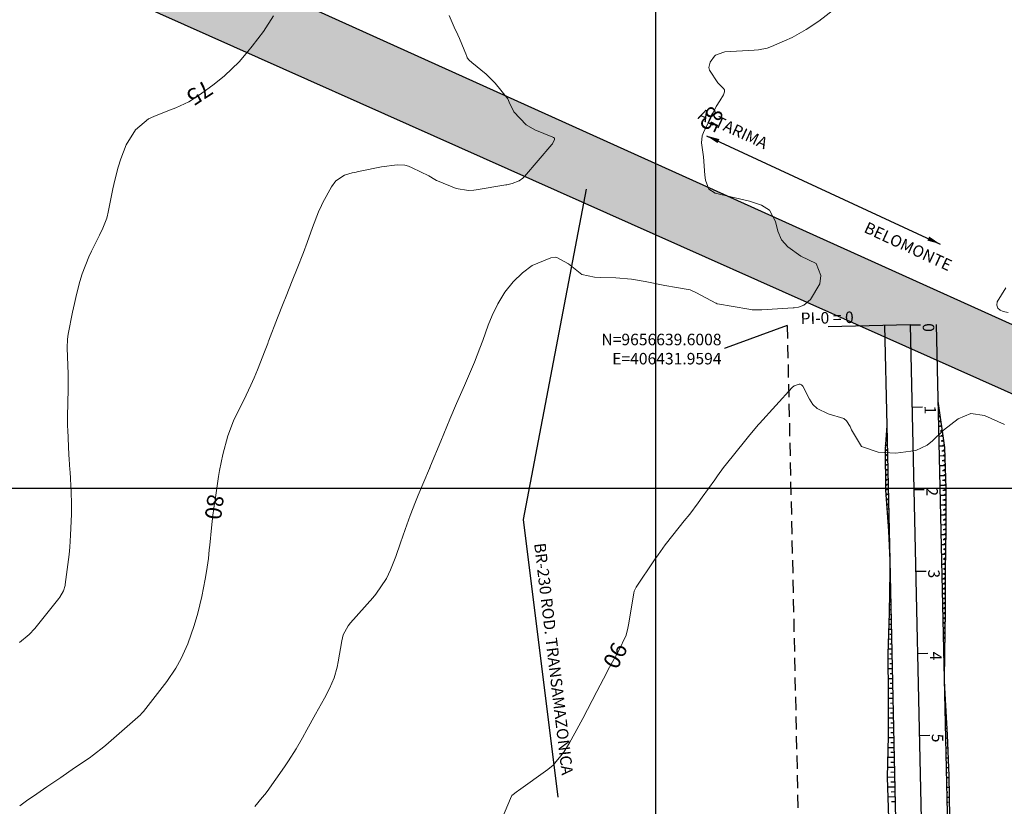
# Model space of a CAD drawing. Units: inches. Extents: x 406000 to 435037, y 9654298 to 9657000.
# Drawn here: x 406245 to 406485, y 9656523 to 9656714 of the extents above; entities that cross this region are included whole.
import ezdxf
from ezdxf.enums import TextEntityAlignment as Align

# ---------------------------------------------------------------- set-up
doc = ezdxf.new("R2010")
doc.units = ezdxf.units.IN
doc.header["$MEASUREMENT"] = 0
doc.linetypes.add('CONTINUO', pattern=[0])
doc.linetypes.add('HIDDEN', pattern=[9.525, 6.35, -3.175])
for name, color, linetype in [('0_ESTACAS', 7, 'Continuous'), ('0_TEXTO', 2, 'Continuous'), ('0_TEXTO PLANTA', 2, 'Continuous'), ('ATERRO', 44, 'Continuous'), ('Coordenadas_Faixa', 2, 'Continuous'), ('CORTE', 44, 'Continuous'), ('Cotas', 7, 'Continuous'), ('EIXO_PISTA', 14, 'Continuous'), ('FAIXA DE DOMINIO LADO DIREITO', 240, 'Continuous'), ('FOTOS', 253, 'Continuous'), ('LATERAL _PISTA', 7, 'Continuous'), ('malha-lin', 8, 'Continuous'), ('RODOVIAS', 7, 'Continuous'), ('TALUDES', 44, 'Continuous')]:
    doc.layers.add(name, color=color, linetype=linetype)
doc.layers.add('Curvas Mestras', color=32, linetype='Continuous', lineweight=0)
doc.styles.add('L50', font='ROMANS.SHX', dxfattribs={"height": 0.00125})
doc.styles.add('SIMPLEX', font='simplex', dxfattribs={"height": 0.2})
doc.styles.get("Standard").update_dxf_attribs({"font": 'txt.shx', "height": 2.8})
doc.styles.add('Style-STANDARD', font='STANDARD.shx')
doc.dimstyles.get("Standard").update_dxf_attribs({"dimtxt": 0.18, "dimasz": 0.18, "dimexe": 0.18, "dimexo": 0.0625, "dimgap": 0.09, "dimtad": 0, "dimtih": 1, "dimtoh": 1, "dimdec": 4, "dimzin": 0, "dimdsep": 46, "dimtxsty": 'Standard', "dimcen": 0.09, "dimadec": 0, "dimazin": 0, "dimtfac": 1, "dimtdec": 4, "dimtofl": 0, "dimtmove": 0, "dimatfit": 3, "dimfxl": 0, "dimtolj": 1, "dimtzin": 0, "dimarcsym": 0})
picture_1 = doc.add_image_def('image1.tif', size_in_pixel=(3333, 3333))

msp = doc.modelspace()

# ---------------------------------------------------------------- hatches: boundary and pattern name
h = msp.add_hatch(color=253)
h.dxf.hatch_style = 1
h.paths.add_polyline_path([(406176.09, 9656780.14), (406176.12, 9656761.54), (406563.69, 9656588.7), (406615.15, 9656564.93), (406615.12, 9656581.46), (406569.67, 9656602.46)])

# ---------------------------------------------------------------- linework, layer by layer
at = {"color": 253}
msp.add_lwpolyline([(406176.09, 9656780.14), (406569.67, 9656602.46), (406615.12, 9656581.46)], dxfattribs=at)
at = {"layer": '0_ESTACAS', "linetype": 'CONTINUO', "flags": 128}
for points in [[(406461.96, 9656639.74), (406441.97, 9656639.3)], [(406461.96, 9656639.74), (406464.46, 9656639.8)], [(406462.41, 9656619.75), (406464.91, 9656619.8)], [(406462.85, 9656599.75), (406465.35, 9656599.81)], [(406462.86, 9656599.63), (406465.35, 9656599.69)], [(406463.3, 9656579.76), (406465.8, 9656579.81)], [(406463.74, 9656559.76), (406466.24, 9656559.82)], [(406464.19, 9656539.77), (406466.69, 9656539.82)]]:
    msp.add_lwpolyline(points, dxfattribs=at)
at = {"layer": '0_TEXTO PLANTA', "color": 0}
msp.add_line((406412.31, 9656685.83), (406469.25, 9656659.44), dxfattribs=at)
for points in [[(406412.31, 9656685.83, 0, 1.07, 0), (406415.22, 9656684.5, 1.07, 1.07, 0)], [(406469.25, 9656659.44, 0, 1.07, 0), (406466.34, 9656660.77, 1.07, 1.07, 0)]]:
    msp.add_lwpolyline(points, format="xyseb", dxfattribs=at)
msp.add_lwpolyline([(406383.03, 9656672.77), (406367.63, 9656592.37), (406376.09, 9656524.73)], dxfattribs=at)
at = {"layer": 'ATERRO', "color": 54, "linetype": 'CONTINUO', "flags": 128}
for points in [[(406456.93, 9656582.38), (406456.94, 9656579.61), (406456.82, 9656569.61), (406456.44, 9656559.6), (406456.58, 9656549.6), (406456.53, 9656539.6), (406456.33, 9656529.59), (406456.63, 9656519.6), (406456.63, 9656519.59), (406456.93, 9656509.6), (406457.31, 9656499.6), (406457.59, 9656489.61), (406457.99, 9656479.61), (406458.47, 9656469.62), (406458.91, 9656459.63), (406458.91, 9656459.62), (406459.5, 9656449.64), (406459.94, 9656439.65), (406460.21, 9656429.65), (406460.47, 9656422.83)], [(406470.2, 9656553.09), (406470.39, 9656549.91), (406470.96, 9656539.92), (406471.3, 9656529.92), (406471.52, 9656519.93), (406471.52, 9656519.92), (406471.72, 9656509.93), (406471.92, 9656499.93), (406472.05, 9656489.93), (406472.11, 9656479.93), (406472.17, 9656469.93), (406472.21, 9656462.66)]]:
    msp.add_lwpolyline(points, dxfattribs=at)
at = {"layer": 'CORTE', "linetype": 'CONTINUO', "flags": 128}
for points in [[(406468.69, 9656621.15), (406470.3, 9656609.92), (406470.6, 9656599.92), (406470.6, 9656599.81), (406470.58, 9656589.92), (406470.44, 9656579.91), (406470.48, 9656569.91), (406470.31, 9656559.91), (406470.2, 9656553.09)], [(406456.2, 9656615.28), (406455.81, 9656609.6), (406455.95, 9656599.6), (406455.95, 9656599.48), (406456.63, 9656589.61), (406456.93, 9656582.38)]]:
    msp.add_lwpolyline(points, dxfattribs=at)
at = {"layer": 'Curvas Mestras', "flags": 128}
for points, elevation in [([(406244.96, 9656562.37), (406247.3, 9656564.35), (406248.72, 9656565.82), (406249.37, 9656566.61), (406254.54, 9656573.13), (406254.76, 9656573.42), (406255.7, 9656575.01), (406256.05, 9656576.29), (406256.09, 9656576.55), (406257.03, 9656583.82), (406257.23, 9656585.59), (406257.41, 9656588.55), (406257.6, 9656593.68), (406257.63, 9656595), (406257.63, 9656596.98), (406257.59, 9656598.3), (406257.56, 9656598.96), (406257.27, 9656603.96), (406257.24, 9656604.48), (406257.08, 9656607.07), (406257.02, 9656608.11), (406256.72, 9656614.17), (406256.68, 9656615), (406256.67, 9656617.48), (406256.82, 9656624.07), (406256.83, 9656624.54), (406256.85, 9656625.93), (406256.85, 9656626.86), (406256.84, 9656627.32), (406256.82, 9656627.78), (406256.56, 9656634.17), (406256.63, 9656636.24), (406256.81, 9656637.46), (406257.88, 9656642.84), (406258.33, 9656645), (406258.81, 9656647.15), (406259.66, 9656650.34), (406260.25, 9656652.15), (406261.88, 9656656.34), (406262.52, 9656657.7), (406264.45, 9656661.63), (406265.26, 9656663.31), (406266.26, 9656665.73), (406266.44, 9656666.46), (406266.52, 9656666.83), (406266.6, 9656667.19), (406267.71, 9656672.87), (406268.16, 9656674.99), (406268.96, 9656678.15), (406269.62, 9656680.21), (406270.98, 9656683.63), (406273.22, 9656687.24), (406276.4, 9656689.91), (406277.66, 9656690.52), (406281.06, 9656691.85), (406283.02, 9656692.6), (406286.19, 9656694.04), (406289.06, 9656695.96), (406292.35, 9656698.37), (406294.92, 9656700.42), (406298.45, 9656703.85), (406300.62, 9656706.32), (406301.65, 9656707.6), (406304.42, 9656711.18), (406306.83, 9656715.04)], 75), ([(406245.01, 9656522.62), (406246.66, 9656523.82), (406249.16, 9656525.57), (406251.66, 9656527.28), (406255, 9656529.55), (406258.34, 9656531.84), (406261.9, 9656534.27), (406262.95, 9656535.02), (406265.48, 9656537.01), (406265.97, 9656537.43), (406274.4, 9656544.82), (406274.71, 9656545.1), (406275.08, 9656545.51), (406275.17, 9656545.62), (406280.86, 9656552.93), (406283.08, 9656556.17), (406284.34, 9656558.47), (406285.93, 9656562.06), (406287.53, 9656566.51), (406288.39, 9656569.55), (406289.36, 9656573.59), (406290.22, 9656577.86), (406290.53, 9656579.67), (406290.97, 9656582.86), (406291.2, 9656585), (406291.31, 9656586.07), (406291.73, 9656590.31), (406292.08, 9656593.44), (406292.29, 9656595), (406292.4, 9656595.78), (406292.51, 9656596.56), (406293.46, 9656602.85), (406293.68, 9656604.28), (406294.49, 9656608.18), (406295.72, 9656612.75), (406297.1, 9656616.38), (406297.77, 9656617.76), (406299.59, 9656621.38), (406301.33, 9656625.04), (406302.13, 9656626.89), (406302.9, 9656628.77), (406304.82, 9656633.63), (406305.42, 9656635.25), (406305.51, 9656635.51), (406305.56, 9656635.63), (406305.61, 9656635.76), (406307.83, 9656641.49), (406309.2, 9656645), (406309.89, 9656646.74), (406311.38, 9656650.47), (406312.6, 9656653.49), (406314.11, 9656657.39), (406315, 9656659.78), (406316.35, 9656663.45), (406317.81, 9656667.31), (406318.49, 9656668.81), (406318.86, 9656669.54), (406320.93, 9656673.41), (406321.98, 9656674.8), (406324.11, 9656676.19), (406325.98, 9656676.8), (406326.97, 9656676.98), (406327.46, 9656677.07), (406327.95, 9656677.17), (406333.11, 9656678.25), (406336.93, 9656678.76), (406338.82, 9656678.62), (406339.72, 9656678.37), (406340.61, 9656678.02), (406344.71, 9656676.04), (406346.15, 9656675.14), (406346.58, 9656674.91), (406346.8, 9656674.81), (406351.31, 9656672.96), (406354.37, 9656672.48), (406355.62, 9656672.58), (406356.24, 9656672.66), (406363.41, 9656673.85), (406363.67, 9656673.9), (406364.99, 9656674.16), (406366.64, 9656674.82), (406367.59, 9656675.49), (406368, 9656675.9), (406374.67, 9656683.66), (406374.82, 9656683.86), (406375.32, 9656684.93), (406375.32, 9656685.07), (406375.25, 9656685.25), (406375, 9656685.4), (406374.86, 9656685.46), (406370.52, 9656687.24), (406368.37, 9656688.44), (406365.38, 9656691.66), (406364.27, 9656693.98), (406363.88, 9656694.8), (406360.8, 9656698.6), (406358.6, 9656700.8), (406355.17, 9656703.64), (406354.48, 9656704.21), (406354.05, 9656704.83), (406353.89, 9656705.18), (406353.81, 9656705.36), (406352.16, 9656709.47), (406351.75, 9656710.42), (406350.87, 9656712.28), (406349.64, 9656715.07)], 80), ([(406302.28, 9656522.43), (406304.09, 9656524.63), (406304.7, 9656525.38), (406305.28, 9656526.15), (406309.52, 9656532.14), (406310.51, 9656533.58), (406312.39, 9656536.54), (406313.92, 9656539.2), (406314.98, 9656541.12), (406317.06, 9656544.99), (406319.25, 9656548.81), (406320.5, 9656551.24), (406321.58, 9656553.76), (406322.35, 9656556.37), (406322.62, 9656557.71), (406323.45, 9656562.84), (406323.79, 9656564.29), (406325.03, 9656566.48), (406325.6, 9656567.17), (406331.02, 9656573.25), (406331.77, 9656574.14), (406334.36, 9656578.02), (406335.37, 9656580.12), (406336.6, 9656583.37), (406337.75, 9656586.65), (406338.89, 9656589.93), (406340.14, 9656593.32), (406341.44, 9656596.64), (406342.11, 9656598.29), (406344.8, 9656604.78), (406344.82, 9656604.82), (406344.89, 9656604.98), (406345.05, 9656605.4), (406347.56, 9656611.45), (406348.29, 9656613.22), (406349.79, 9656616.76), (406351.42, 9656620.58), (406352.06, 9656622.06), (406353.34, 9656625), (406354.58, 9656627.85), (406355.77, 9656630.71), (406357.13, 9656634.09), (406357.81, 9656635.94), (406359.14, 9656639.65), (406360.11, 9656642), (406361.51, 9656644.92), (406363.18, 9656647.69), (406365.18, 9656650.22), (406367.52, 9656652.44), (406369.81, 9656654.22), (406374.42, 9656656.12), (406375.6, 9656656.25), (406375.89, 9656656.2), (406378.7, 9656654.59), (406381.93, 9656652.04), (406385, 9656651.4), (406386.6, 9656651.32), (406390.26, 9656651.22), (406394.05, 9656650.92), (406397.38, 9656650.3), (406402.15, 9656649.32), (406405, 9656648.83), (406408.35, 9656648.25), (406409.91, 9656647.59), (406414.61, 9656645.05), (406414.66, 9656645.03), (406414.91, 9656644.91), (406415, 9656644.88), (406422.65, 9656643.56), (406423.43, 9656643.45), (406425, 9656643.39), (406425.79, 9656643.42), (406433.42, 9656643.91), (406433.68, 9656643.93), (406434.73, 9656644.05), (406436.01, 9656644.53), (406437.62, 9656645.93), (406439.91, 9656649.76), (406440.18, 9656651.79), (406439.01, 9656654.74), (406435.3, 9656656.49), (406432.16, 9656658.74), (406430.59, 9656660.46), (406429.71, 9656662.61), (406429.12, 9656664.97), (406427.67, 9656667.67), (406425.71, 9656668.92), (406422.75, 9656669.9), (406418.21, 9656670.94), (406414.41, 9656671.84), (406412.84, 9656672.8), (406412.06, 9656675.01), (406411.92, 9656676.23), (406411.59, 9656680.66), (406411.06, 9656684.12), (406411.26, 9656685.79), (406411.55, 9656686.59), (406414.63, 9656692.91), (406415.54, 9656694.34), (406416.45, 9656695.77), (406416.68, 9656696.51), (406416.66, 9656696.96), (406416.47, 9656697.36), (406415.08, 9656698.7), (406413.01, 9656701.82), (406412.89, 9656702.45), (406413.23, 9656703.72), (406414.28, 9656705.19), (406414.51, 9656705.41), (406416.5, 9656706.19), (406416.81, 9656706.22), (406423.92, 9656706.64), (406425, 9656706.74), (406427.1, 9656707.17), (406428.11, 9656707.54), (406431.34, 9656708.91), (406433.14, 9656709.74), (406436.61, 9656711.65), (406439.69, 9656713.71), (406443.27, 9656716.44)], 85), ([(406485.83, 9656642.75), (406484.6, 9656643.03), (406483.84, 9656643.31), (406483.31, 9656643.84), (406483.07, 9656644.59), (406483.14, 9656645.37), (406485.24, 9656648.74)], 90), ([(406362.61, 9656519.82), (406364.56, 9656524.45), (406364.91, 9656525.11), (406366.24, 9656526.16), (406366.49, 9656526.35), (406373.66, 9656531.51), (406374.93, 9656532.55), (406377.55, 9656535.72), (406378.93, 9656537.99), (406380.26, 9656540.3), (406382.22, 9656543.93), (406384.45, 9656548.26), (406385.56, 9656550.43), (406387.19, 9656553.58), (406388.71, 9656556.38), (406390.91, 9656560.27), (406392.72, 9656564.2), (406393.18, 9656565.87), (406393.35, 9656566.72), (406394.57, 9656574.4), (406394.67, 9656574.9), (406395.2, 9656575.91), (406399.66, 9656582.52), (406400.5, 9656583.75), (406402.26, 9656586.17), (406404.09, 9656588.54), (406406.89, 9656592.04), (406408.21, 9656593.69), (406410.27, 9656596.4), (406411.27, 9656597.78), (406414.3, 9656602.04), (406415, 9656603.03), (406416.44, 9656604.99), (406417.2, 9656605.95), (406421.58, 9656611.35), (406422.58, 9656612.57), (406424.89, 9656615.39), (406425.11, 9656615.64), (406425.23, 9656615.77), (406433.17, 9656624.49), (406433.7, 9656624.91), (406434.87, 9656625.28), (406435.13, 9656625.29), (406435.45, 9656625.13), (406435.74, 9656624.8), (406437.37, 9656621.64), (406438.23, 9656620.4), (406439.25, 9656619.37), (406441.91, 9656618.11), (406445.75, 9656616.95), (406446.41, 9656616.42), (406447.29, 9656614.99), (406447.64, 9656614.22), (406450.04, 9656610.14), (406454.15, 9656608.74), (406458.45, 9656608.52), (406463.29, 9656609.15), (406466.1, 9656610.49), (406467.34, 9656611.49), (406470.02, 9656614.09), (406473.58, 9656616.88), (406476.71, 9656618.15), (406480, 9656617.71), (406484.86, 9656615.5)], 90)]:
    msp.add_lwpolyline(points, dxfattribs=dict(at, elevation=elevation))
at = {"layer": 'EIXO_PISTA', "linetype": 'CONTINUO', "flags": 128}
msp.add_lwpolyline([(406461.96, 9656639.74), (406470.07, 9656275.06, -0.004777), (406470.19, 9656265.51), (406471.39, 9655881.96, -0.277491), (406418.56, 9655793.47), (406371.09, 9655768.08, 0.45028), (406312.2, 9655520.41), (406410.34, 9655380.8, -0.023622), (406433.11, 9655344.92), (406458.99, 9655299.54, -0.019709), (406464.44, 9655289.05, -0.019709)], format="xyb", dxfattribs=at)
at = {"layer": 'FAIXA DE DOMINIO LADO DIREITO', "linetype": 'HIDDEN', "ltscale": 0.5, "flags": 128}
msp.add_lwpolyline([(406431.96, 9656639.6), (406440.08, 9656274.39, -0.004777), (406440.19, 9656265.41), (406441.39, 9655881.87, -0.277491), (406404.41, 9655819.92), (406356.93, 9655794.53, 0.45028), (406287.66, 9655503.15), (406385.8, 9655363.55, -0.023622), (406407.05, 9655330.06), (406430.47, 9655288.99)], format="xyb", dxfattribs=at)
at = {"layer": 'LATERAL _PISTA', "color": 2, "linetype": 'CONTINUO', "flags": 128}
for points in [[(406455.66, 9656639.6), (406456.2, 9656615.28)], [(406468.27, 9656639.88), (406470.19, 9656553.53)], [(406456.2, 9656615.28), (406456.93, 9656582.38)], [(406456.93, 9656582.38), (406460.47, 9656422.83)], [(406470.19, 9656553.53), (406472.21, 9656462.66)]]:
    msp.add_lwpolyline(points, dxfattribs=at)
at = {"layer": 'malha-lin'}
msp.add_line((406176.39, 9656600), (406611.39, 9656600), dxfattribs=at)
at = {"layer": 'RODOVIAS'}
for points in [[(406176.09, 9656780.14), (406569.67, 9656602.46), (406615.12, 9656581.46)], [(406176.12, 9656761.54), (406563.69, 9656588.7), (406615.15, 9656564.93)], [(406176.12, 9656761.54), (406563.69, 9656588.7), (406615.15, 9656564.93)]]:
    msp.add_lwpolyline(points, dxfattribs=at)
at = {"layer": 'TALUDES'}
for p, q in [((406468.72, 9656619.52), (406468.73, 9656619.52)), ((406468.74, 9656618.69), (406469.04, 9656618.69)), ((406468.74, 9656618.69), (406468.74, 9656618.69)), ((406468.75, 9656618.32), (406468.75, 9656618.32)), ((406468.77, 9656617.49), (406468.81, 9656617.49)), ((406468.77, 9656617.49), (406468.77, 9656617.49)), ((406468.78, 9656617.12), (406468.78, 9656617.12)), ((406468.8, 9656616.29), (406468.99, 9656616.29)), ((406468.8, 9656616.29), (406468.8, 9656616.29)), ((406469.19, 9656617.68), (406468.81, 9656617.49)), ((406469.24, 9656617.28), (406468.81, 9656617.49)), ((406469.36, 9656616.49), (406468.99, 9656616.29)), ((406469.42, 9656616.09), (406468.99, 9656616.29)), ((406456.22, 9656614.08), (406456.11, 9656614.08)), ((406468.8, 9656615.92), (406468.81, 9656615.92)), ((406468.82, 9656615.09), (406469.16, 9656615.09)), ((406468.82, 9656615.09), (406468.82, 9656615.09)), ((406468.83, 9656614.72), (406468.83, 9656614.72)), ((406468.85, 9656613.89), (406468.85, 9656613.89)), ((406469.53, 9656615.29), (406469.16, 9656615.09)), ((406469.59, 9656614.89), (406469.16, 9656615.09)), ((406469.29, 9656613.9), (406469.33, 9656613.9)), ((406469.7, 9656614.1), (406469.33, 9656613.9)), ((406469.76, 9656613.69), (406469.33, 9656613.9)), ((406456.28, 9656611.69), (406455.95, 9656611.68)), ((406456.25, 9656612.89), (406456.03, 9656612.88)), ((406468.86, 9656613.52), (406468.86, 9656613.52)), ((406468.88, 9656612.69), (406469.5, 9656612.7)), ((406468.88, 9656612.69), (406468.88, 9656612.69)), ((406468.88, 9656612.32), (406468.89, 9656612.32)), ((406468.9, 9656611.49), (406468.9, 9656611.49)), ((406469.49, 9656611.5), (406469.67, 9656611.51)), ((406469.88, 9656612.9), (406469.5, 9656612.7)), ((406469.93, 9656612.5), (406469.5, 9656612.7)), ((406470.05, 9656611.7), (406469.67, 9656611.51)), ((406470.1, 9656611.3), (406469.67, 9656611.51)), ((406455.81, 9656609.47), (406456.21, 9656609.28)), ((406455.81, 9656609.07), (406456.21, 9656609.28)), ((406455.85, 9656610.27), (406456.27, 9656610.48)), ((406455.88, 9656610.67), (406456.27, 9656610.48)), ((406456.33, 9656609.29), (406456.21, 9656609.28)), ((406456.3, 9656610.49), (406456.27, 9656610.48)), ((406468.91, 9656611.12), (406468.91, 9656611.12)), ((406468.93, 9656610.29), (406469.85, 9656610.31)), ((406468.93, 9656610.29), (406468.93, 9656610.29)), ((406468.94, 9656609.92), (406468.94, 9656609.92)), ((406468.96, 9656609.09), (406468.96, 9656609.09)), ((406469.64, 9656609.1), (406469.93, 9656609.11)), ((406470.22, 9656610.51), (406469.85, 9656610.31)), ((406470.28, 9656610.11), (406469.85, 9656610.31)), ((406470.32, 9656609.32), (406469.93, 9656609.11)), ((406470.33, 9656608.92), (406469.93, 9656609.11)), ((406455.82, 9656608.27), (406456.23, 9656608.08)), ((406455.83, 9656607.87), (406456.23, 9656608.08)), ((406455.84, 9656607.07), (406456.24, 9656606.88)), ((406455.85, 9656606.67), (406456.24, 9656606.88)), ((406456.36, 9656608.09), (406456.23, 9656608.08)), ((406456.38, 9656606.89), (406456.24, 9656606.88)), ((406468.96, 9656608.72), (406468.97, 9656608.72)), ((406468.98, 9656607.89), (406469.96, 9656607.91)), ((406468.98, 9656607.89), (406468.98, 9656607.89)), ((406468.99, 9656607.52), (406468.99, 9656607.52)), ((406469.01, 9656606.69), (406469.01, 9656606.69)), ((406469.7, 9656606.7), (406470, 9656606.71)), ((406470.36, 9656608.12), (406469.96, 9656607.91)), ((406470.37, 9656607.72), (406469.96, 9656607.91)), ((406470.39, 9656606.92), (406470, 9656606.71)), ((406470.4, 9656606.52), (406470, 9656606.71)), ((406455.86, 9656605.87), (406456.26, 9656605.68)), ((406455.86, 9656605.47), (406456.26, 9656605.68)), ((406455.87, 9656604.67), (406456.28, 9656604.48)), ((406455.88, 9656604.27), (406456.28, 9656604.48)), ((406456.41, 9656605.69), (406456.26, 9656605.68)), ((406456.44, 9656604.49), (406456.28, 9656604.48)), ((406469.02, 9656606.32), (406469.02, 9656606.32)), ((406469.04, 9656605.49), (406470.03, 9656605.51)), ((406469.04, 9656605.49), (406469.04, 9656605.49)), ((406469.04, 9656605.12), (406469.05, 9656605.12)), ((406469.06, 9656604.29), (406469.06, 9656604.29)), ((406469.77, 9656604.31), (406470.07, 9656604.31)), ((406470.43, 9656605.72), (406470.03, 9656605.51)), ((406470.44, 9656605.32), (406470.03, 9656605.51)), ((406470.46, 9656604.52), (406470.07, 9656604.31)), ((406470.47, 9656604.12), (406470.07, 9656604.31)), ((406455.89, 9656603.47), (406456.29, 9656603.28)), ((406455.9, 9656603.07), (406456.29, 9656603.28)), ((406455.91, 9656602.27), (406456.31, 9656602.08)), ((406455.91, 9656601.87), (406456.31, 9656602.08)), ((406456.46, 9656603.29), (406456.29, 9656603.28)), ((406456.49, 9656602.09), (406456.31, 9656602.08)), ((406469.07, 9656603.92), (406469.07, 9656603.92)), ((406469.09, 9656603.09), (406470.1, 9656603.11)), ((406469.09, 9656603.09), (406469.09, 9656603.09)), ((406469.1, 9656602.72), (406469.1, 9656602.72)), ((406469.12, 9656601.89), (406469.12, 9656601.89)), ((406469.83, 9656601.91), (406470.14, 9656601.91)), ((406470.5, 9656603.32), (406470.1, 9656603.11)), ((406470.51, 9656602.92), (406470.1, 9656603.11)), ((406470.53, 9656602.12), (406470.14, 9656601.91)), ((406470.55, 9656601.72), (406470.14, 9656601.91)), ((406455.92, 9656601.07), (406456.33, 9656600.88)), ((406455.93, 9656600.67), (406456.33, 9656600.88)), ((406455.94, 9656599.87), (406456.34, 9656599.68)), ((406455.95, 9656599.48), (406456.34, 9656599.68)), ((406456.52, 9656600.89), (406456.33, 9656600.88)), ((406456.54, 9656599.69), (406456.34, 9656599.68)), ((406469.12, 9656601.52), (406469.13, 9656601.52)), ((406469.14, 9656600.69), (406470.17, 9656600.71)), ((406469.14, 9656600.69), (406469.14, 9656600.69)), ((406469.15, 9656600.32), (406469.15, 9656600.32)), ((406469.17, 9656599.49), (406469.17, 9656599.49)), ((406469.88, 9656599.51), (406470.2, 9656599.51)), ((406470.57, 9656600.92), (406470.17, 9656600.71)), ((406470.58, 9656600.52), (406470.17, 9656600.71)), ((406470.6, 9656599.73), (406470.2, 9656599.51)), ((406470.6, 9656599.33), (406470.2, 9656599.51)), ((406456, 9656598.68), (406456.42, 9656598.49)), ((406456.03, 9656598.28), (406456.42, 9656598.49)), ((406456.09, 9656597.48), (406456.5, 9656597.29)), ((406456.11, 9656597.08), (406456.5, 9656597.29)), ((406456.57, 9656598.49), (406456.42, 9656598.49)), ((406456.6, 9656597.29), (406456.5, 9656597.29)), ((406469.18, 9656599.12), (406469.18, 9656599.12)), ((406469.2, 9656598.29), (406470.2, 9656598.31)), ((406469.2, 9656598.29), (406469.2, 9656598.29)), ((406469.2, 9656597.92), (406469.21, 9656597.92)), ((406469.22, 9656597.09), (406469.22, 9656597.09)), ((406469.91, 9656597.11), (406470.19, 9656597.11)), ((406470.59, 9656597.32), (406470.19, 9656597.11)), ((406470.59, 9656596.92), (406470.19, 9656597.11)), ((406470.6, 9656598.53), (406470.2, 9656598.31)), ((406470.59, 9656598.12), (406470.2, 9656598.31)), ((406456.17, 9656596.28), (406456.58, 9656596.09)), ((406456.2, 9656595.88), (406456.58, 9656596.09)), ((406456.65, 9656594.89), (406456.27, 9656594.88)), ((406456.62, 9656596.09), (406456.58, 9656596.09)), ((406469.23, 9656596.72), (406469.23, 9656596.72)), ((406469.25, 9656595.89), (406470.19, 9656595.91)), ((406469.25, 9656595.89), (406469.25, 9656595.89)), ((406469.26, 9656595.52), (406469.26, 9656595.52)), ((406469.28, 9656594.69), (406469.28, 9656594.69)), ((406469.93, 9656594.71), (406470.19, 9656594.71)), ((406470.59, 9656596.12), (406470.19, 9656595.91)), ((406470.59, 9656595.72), (406470.19, 9656595.91)), ((406470.59, 9656594.92), (406470.19, 9656594.71)), ((406470.59, 9656594.52), (406470.19, 9656594.71)), ((406456.68, 9656593.69), (406456.35, 9656593.68)), ((406456.7, 9656592.49), (406456.43, 9656592.48)), ((406469.28, 9656594.32), (406469.29, 9656594.32)), ((406469.3, 9656593.49), (406470.19, 9656593.51)), ((406469.3, 9656593.49), (406469.3, 9656593.49)), ((406469.31, 9656593.12), (406469.31, 9656593.12)), ((406469.33, 9656592.29), (406469.33, 9656592.29)), ((406469.96, 9656592.31), (406470.19, 9656592.31)), ((406470.59, 9656593.72), (406470.19, 9656593.51)), ((406470.59, 9656593.32), (406470.19, 9656593.51)), ((406470.59, 9656592.52), (406470.19, 9656592.31)), ((406470.58, 9656592.12), (406470.19, 9656592.31)), ((406456.73, 9656591.29), (406456.52, 9656591.29)), ((406456.76, 9656590.09), (406456.6, 9656590.09)), ((406469.34, 9656591.92), (406469.34, 9656591.92)), ((406469.36, 9656591.09), (406470.18, 9656591.11)), ((406469.36, 9656591.09), (406469.36, 9656591.09)), ((406469.36, 9656590.72), (406469.37, 9656590.72)), ((406469.38, 9656589.89), (406469.38, 9656589.89)), ((406469.98, 9656589.91), (406470.18, 9656589.91)), ((406470.58, 9656591.32), (406470.18, 9656591.11)), ((406470.58, 9656590.92), (406470.18, 9656591.11)), ((406470.58, 9656590.12), (406470.18, 9656589.91)), ((406470.58, 9656589.72), (406470.18, 9656589.91)), ((406456.78, 9656588.89), (406456.66, 9656588.89)), ((406456.81, 9656587.69), (406456.71, 9656587.69)), ((406469.39, 9656589.52), (406469.39, 9656589.52)), ((406469.41, 9656588.69), (406470.16, 9656588.71)), ((406469.41, 9656588.69), (406469.41, 9656588.69)), ((406469.42, 9656588.32), (406469.42, 9656588.32)), ((406469.44, 9656587.49), (406469.44, 9656587.49)), ((406469.99, 9656587.51), (406470.15, 9656587.51)), ((406470.55, 9656587.72), (406470.15, 9656587.51)), ((406470.54, 9656587.32), (406470.15, 9656587.51)), ((406470.57, 9656588.92), (406470.16, 9656588.71)), ((406470.56, 9656588.52), (406470.16, 9656588.71)), ((406456.84, 9656586.49), (406456.76, 9656586.49)), ((406456.86, 9656585.29), (406456.81, 9656585.29)), ((406469.44, 9656587.12), (406469.45, 9656587.12)), ((406469.46, 9656586.29), (406470.13, 9656586.31)), ((406469.46, 9656586.29), (406469.46, 9656586.29)), ((406469.47, 9656585.93), (406469.47, 9656585.93)), ((406469.49, 9656585.09), (406469.49, 9656585.09)), ((406470, 9656585.11), (406470.11, 9656585.11)), ((406470.51, 9656585.32), (406470.11, 9656585.11)), ((406470.51, 9656584.92), (406470.11, 9656585.11)), ((406470.53, 9656586.52), (406470.13, 9656586.31)), ((406470.53, 9656586.12), (406470.13, 9656586.31)), ((406456.89, 9656584.09), (406456.86, 9656584.09)), ((406456.92, 9656582.89), (406456.91, 9656582.89)), ((406469.5, 9656584.73), (406469.5, 9656584.73)), ((406469.52, 9656583.9), (406470.09, 9656583.91)), ((406469.52, 9656583.9), (406469.52, 9656583.9)), ((406469.52, 9656583.53), (406469.53, 9656583.53)), ((406469.54, 9656582.7), (406469.54, 9656582.7)), ((406470.01, 9656582.71), (406470.08, 9656582.71)), ((406470.48, 9656582.92), (406470.08, 9656582.71)), ((406470.47, 9656582.52), (406470.08, 9656582.71)), ((406470.5, 9656584.12), (406470.09, 9656583.91)), ((406470.49, 9656583.72), (406470.09, 9656583.91)), ((406456.95, 9656581.18), (406456.95, 9656581.18)), ((406456.95, 9656581.18), (406456.95, 9656581.18)), ((406456.98, 9656579.98), (406456.98, 9656579.98)), ((406456.98, 9656579.98), (406456.98, 9656579.98)), ((406469.55, 9656582.33), (406469.55, 9656582.33)), ((406469.57, 9656581.5), (406470.06, 9656581.51)), ((406469.57, 9656581.5), (406469.57, 9656581.5)), ((406469.58, 9656581.13), (406469.58, 9656581.13)), ((406469.6, 9656580.3), (406469.6, 9656580.3)), ((406470.02, 9656580.31), (406470.04, 9656580.31)), ((406470.44, 9656580.52), (406470.04, 9656580.31)), ((406470.44, 9656580.12), (406470.04, 9656580.31)), ((406470.46, 9656581.72), (406470.06, 9656581.51)), ((406470.46, 9656581.32), (406470.06, 9656581.51)), ((406457.03, 9656577.58), (406456.91, 9656577.58)), ((406457.01, 9656578.78), (406456.97, 9656578.78)), ((406457.01, 9656578.78), (406457.01, 9656578.78)), ((406457.03, 9656577.58), (406457.03, 9656577.58)), ((406469.6, 9656579.93), (406469.61, 9656579.93)), ((406469.62, 9656579.1), (406470.04, 9656579.11)), ((406469.62, 9656579.1), (406469.62, 9656579.1)), ((406469.63, 9656578.73), (406469.63, 9656578.73)), ((406469.65, 9656577.9), (406470.05, 9656577.91)), ((406469.65, 9656577.9), (406469.65, 9656577.9)), ((406470.44, 9656579.32), (406470.04, 9656579.11)), ((406470.44, 9656578.92), (406470.04, 9656579.11)), ((406470.44, 9656578.12), (406470.05, 9656577.91)), ((406470.45, 9656577.72), (406470.05, 9656577.91)), ((406457.09, 9656575.18), (406456.89, 9656575.18)), ((406457.06, 9656576.38), (406456.98, 9656576.38)), ((406457.06, 9656576.38), (406457.06, 9656576.38)), ((406457.09, 9656575.18), (406457.09, 9656575.18)), ((406469.66, 9656577.53), (406469.66, 9656577.53)), ((406469.68, 9656576.7), (406470.05, 9656576.71)), ((406469.68, 9656576.7), (406469.68, 9656576.7)), ((406469.68, 9656576.33), (406469.69, 9656576.33)), ((406469.7, 9656575.5), (406470.06, 9656575.5)), ((406469.7, 9656575.5), (406469.7, 9656575.5)), ((406470.45, 9656576.92), (406470.05, 9656576.71)), ((406470.45, 9656576.52), (406470.05, 9656576.71)), ((406470.45, 9656575.72), (406470.06, 9656575.5)), ((406470.46, 9656575.32), (406470.06, 9656575.5)), ((406457.14, 9656572.79), (406456.86, 9656572.78)), ((406457.11, 9656573.99), (406456.99, 9656573.98)), ((406457.11, 9656573.99), (406457.11, 9656573.99)), ((406457.14, 9656572.79), (406457.14, 9656572.79)), ((406469.71, 9656575.13), (406469.71, 9656575.13)), ((406469.73, 9656574.3), (406470.06, 9656574.3)), ((406469.73, 9656574.3), (406469.73, 9656574.3)), ((406469.74, 9656573.93), (406469.74, 9656573.93)), ((406469.76, 9656573.1), (406470.07, 9656573.1)), ((406469.76, 9656573.1), (406469.76, 9656573.1)), ((406470.46, 9656574.52), (406470.06, 9656574.3)), ((406470.46, 9656574.12), (406470.06, 9656574.3)), ((406470.47, 9656573.32), (406470.07, 9656573.1)), ((406470.47, 9656572.92), (406470.07, 9656573.1)), ((406457.17, 9656571.59), (406457.01, 9656571.58)), ((406457.17, 9656571.59), (406457.17, 9656571.59)), ((406469.76, 9656572.73), (406469.77, 9656572.73)), ((406469.78, 9656571.9), (406470.07, 9656571.9)), ((406469.78, 9656571.9), (406469.78, 9656571.9)), ((406469.79, 9656571.53), (406469.79, 9656571.53)), ((406469.81, 9656570.7), (406470.08, 9656570.7)), ((406469.81, 9656570.7), (406469.81, 9656570.7)), ((406470.47, 9656572.12), (406470.07, 9656571.9)), ((406470.47, 9656571.72), (406470.07, 9656571.9)), ((406470.48, 9656570.91), (406470.08, 9656570.7)), ((406470.48, 9656570.51), (406470.08, 9656570.7)), ((406457.19, 9656570.39), (406456.83, 9656570.38)), ((406457.22, 9656569.19), (406457.01, 9656569.18)), ((406457.19, 9656570.39), (406457.19, 9656570.39)), ((406457.22, 9656569.19), (406457.22, 9656569.19)), ((406469.82, 9656570.33), (406469.82, 9656570.33)), ((406469.84, 9656569.5), (406470.07, 9656569.5)), ((406469.84, 9656569.5), (406469.84, 9656569.5)), ((406469.85, 9656569.13), (406469.85, 9656569.13)), ((406469.86, 9656568.3), (406470.05, 9656568.3)), ((406469.86, 9656568.3), (406469.86, 9656568.3)), ((406470.46, 9656568.52), (406470.05, 9656568.3)), ((406470.45, 9656568.12), (406470.05, 9656568.3)), ((406470.48, 9656569.72), (406470.07, 9656569.5)), ((406470.47, 9656569.32), (406470.07, 9656569.5)), ((406457.25, 9656567.99), (406456.76, 9656567.98)), ((406457.27, 9656566.79), (406456.99, 9656566.78)), ((406457.25, 9656567.99), (406457.25, 9656567.99)), ((406457.27, 9656566.79), (406457.27, 9656566.79)), ((406469.87, 9656567.93), (406469.87, 9656567.93)), ((406469.89, 9656567.1), (406470.03, 9656567.1)), ((406469.89, 9656567.1), (406469.89, 9656567.1)), ((406469.9, 9656566.73), (406469.9, 9656566.73)), ((406469.92, 9656565.9), (406470.01, 9656565.9)), ((406469.92, 9656565.9), (406469.92, 9656565.9)), ((406470.42, 9656566.11), (406470.01, 9656565.9)), ((406470.41, 9656565.71), (406470.01, 9656565.9)), ((406470.44, 9656567.32), (406470.03, 9656567.1)), ((406470.43, 9656566.91), (406470.03, 9656567.1)), ((406457.3, 9656565.59), (406456.67, 9656565.57)), ((406457.33, 9656564.39), (406456.97, 9656564.38)), ((406457.3, 9656565.59), (406457.3, 9656565.59)), ((406457.33, 9656564.39), (406457.33, 9656564.39)), ((406469.93, 9656565.53), (406469.93, 9656565.53)), ((406469.94, 9656564.7), (406469.99, 9656564.7)), ((406469.94, 9656564.7), (406469.94, 9656564.7)), ((406469.95, 9656564.33), (406469.95, 9656564.33)), ((406470.38, 9656563.71), (406469.97, 9656563.5)), ((406469.97, 9656563.5), (406469.97, 9656563.5)), ((406470.37, 9656563.31), (406469.97, 9656563.5)), ((406469.97, 9656563.5), (406469.97, 9656563.5)), ((406470.4, 9656564.91), (406469.99, 9656564.7)), ((406470.39, 9656564.51), (406469.99, 9656564.7)), ((406457.35, 9656563.19), (406456.58, 9656563.17)), ((406457.38, 9656561.99), (406456.96, 9656561.98)), ((406457.35, 9656563.19), (406457.35, 9656563.19)), ((406457.38, 9656561.99), (406457.38, 9656561.99)), ((406469.98, 9656563.13), (406469.98, 9656563.13)), ((406470, 9656562.3), (406470.35, 9656562.31)), ((406470, 9656562.3), (406470, 9656562.3)), ((406470.01, 9656561.93), (406470.01, 9656561.93)), ((406470.02, 9656561.1), (406470.33, 9656561.11)), ((406470.02, 9656561.1), (406470.02, 9656561.1)), ((406457.41, 9656560.79), (406456.48, 9656560.77)), ((406457.43, 9656559.59), (406456.94, 9656559.58)), ((406457.41, 9656560.79), (406457.41, 9656560.79)), ((406457.43, 9656559.59), (406457.43, 9656559.59)), ((406470.03, 9656560.73), (406470.03, 9656560.73)), ((406470.05, 9656559.9), (406470.31, 9656559.91)), ((406470.05, 9656559.9), (406470.05, 9656559.9)), ((406470.06, 9656559.53), (406470.06, 9656559.53)), ((406470.08, 9656558.7), (406470.29, 9656558.71)), ((406470.08, 9656558.7), (406470.08, 9656558.7)), ((406457.46, 9656558.39), (406456.46, 9656558.37)), ((406457.49, 9656557.19), (406456.98, 9656557.18)), ((406457.46, 9656558.39), (406457.46, 9656558.39)), ((406457.49, 9656557.19), (406457.49, 9656557.19)), ((406470.09, 9656558.33), (406470.09, 9656558.33)), ((406470.1, 9656557.5), (406470.27, 9656557.51)), ((406470.1, 9656557.5), (406470.1, 9656557.5)), ((406470.11, 9656557.13), (406470.11, 9656557.13)), ((406470.13, 9656556.3), (406470.25, 9656556.3)), ((406470.13, 9656556.3), (406470.13, 9656556.3)), ((406457.51, 9656555.99), (406456.49, 9656555.97)), ((406457.54, 9656554.79), (406457.02, 9656554.78)), ((406457.51, 9656555.99), (406457.51, 9656555.99)), ((406457.54, 9656554.79), (406457.54, 9656554.79)), ((406470.14, 9656555.93), (406470.14, 9656555.93)), ((406470.16, 9656555.1), (406470.23, 9656555.1)), ((406470.16, 9656555.1), (406470.16, 9656555.1)), ((406470.17, 9656554.73), (406470.17, 9656554.73)), ((406470.18, 9656553.9), (406470.21, 9656553.9)), ((406470.18, 9656553.9), (406470.18, 9656553.9)), ((406457.57, 9656553.59), (406456.52, 9656553.57)), ((406457.59, 9656552.39), (406457.07, 9656552.38)), ((406457.57, 9656553.59), (406457.57, 9656553.59)), ((406457.59, 9656552.39), (406457.59, 9656552.39)), ((406470.19, 9656553.53), (406470.19, 9656553.53)), ((406470.22, 9656552.33), (406470.23, 9656552.33)), ((406457.62, 9656551.19), (406456.56, 9656551.17)), ((406457.65, 9656549.99), (406457.11, 9656549.98)), ((406457.62, 9656551.19), (406457.62, 9656551.19)), ((406457.65, 9656549.99), (406457.65, 9656549.99)), ((406470.25, 9656551.13), (406470.32, 9656551.14)), ((406470.27, 9656549.93), (406470.33, 9656549.94)), ((406457.67, 9656548.79), (406456.58, 9656548.77)), ((406457.7, 9656547.59), (406457.14, 9656547.58)), ((406457.67, 9656548.79), (406457.67, 9656548.79)), ((406457.7, 9656547.59), (406457.7, 9656547.59)), ((406470.3, 9656548.73), (406470.46, 9656548.74)), ((406470.33, 9656547.53), (406470.43, 9656547.54)), ((406457.73, 9656546.39), (406456.57, 9656546.37)), ((406457.75, 9656545.19), (406457.16, 9656545.18)), ((406457.73, 9656546.39), (406457.73, 9656546.39)), ((406457.75, 9656545.19), (406457.75, 9656545.19)), ((406470.35, 9656546.33), (406470.6, 9656546.34)), ((406470.38, 9656545.14), (406470.52, 9656545.14)), ((406457.78, 9656543.99), (406456.55, 9656543.97)), ((406457.81, 9656542.79), (406457.18, 9656542.78)), ((406457.78, 9656543.99), (406457.78, 9656543.99)), ((406457.81, 9656542.79), (406457.81, 9656542.79)), ((406470.41, 9656543.94), (406470.73, 9656543.94)), ((406470.43, 9656542.74), (406470.62, 9656542.74)), ((406457.83, 9656541.59), (406456.54, 9656541.56)), ((406457.86, 9656540.39), (406457.2, 9656540.38)), ((406457.83, 9656541.59), (406457.84, 9656541.59)), ((406457.86, 9656540.39), (406457.86, 9656540.39)), ((406470.46, 9656541.54), (406470.87, 9656541.55)), ((406470.49, 9656540.34), (406470.71, 9656540.34)), ((406457.89, 9656539.19), (406456.53, 9656539.16)), ((406457.91, 9656537.99), (406457.21, 9656537.98)), ((406457.89, 9656539.19), (406457.89, 9656539.19)), ((406457.91, 9656537.99), (406457.91, 9656537.99)), ((406470.51, 9656539.14), (406470.99, 9656539.15)), ((406470.54, 9656537.94), (406470.78, 9656537.94)), ((406457.94, 9656536.79), (406456.48, 9656536.76)), ((406457.97, 9656535.59), (406457.21, 9656535.58)), ((406457.94, 9656536.79), (406457.94, 9656536.79)), ((406457.97, 9656535.59), (406457.97, 9656535.59)), ((406470.57, 9656536.74), (406471.07, 9656536.75)), ((406470.59, 9656535.54), (406470.85, 9656535.54)), ((406457.99, 9656534.39), (406456.43, 9656534.36)), ((406458.02, 9656533.2), (406457.21, 9656533.18)), ((406457.99, 9656534.39), (406458, 9656534.39)), ((406458.02, 9656533.2), (406458.02, 9656533.2)), ((406470.62, 9656534.34), (406471.15, 9656534.35)), ((406470.65, 9656533.14), (406470.92, 9656533.14)), ((406458.05, 9656532), (406456.38, 9656531.96)), ((406458.07, 9656530.8), (406457.21, 9656530.78)), ((406458.05, 9656532), (406458.05, 9656532)), ((406458.07, 9656530.8), (406458.07, 9656530.8)), ((406470.67, 9656531.94), (406471.23, 9656531.95)), ((406470.7, 9656530.74), (406470.99, 9656530.75)), ((406458.1, 9656529.6), (406456.33, 9656529.56)), ((406458.13, 9656528.4), (406457.25, 9656528.38)), ((406458.1, 9656529.6), (406458.1, 9656529.6)), ((406458.13, 9656528.4), (406458.13, 9656528.4)), ((406470.73, 9656529.54), (406471.31, 9656529.55)), ((406470.75, 9656528.34), (406471.04, 9656528.35)), ((406458.15, 9656527.2), (406456.41, 9656527.16)), ((406458.18, 9656526), (406457.31, 9656525.98)), ((406458.15, 9656527.2), (406458.16, 9656527.2)), ((406458.18, 9656526), (406458.18, 9656526)), ((406470.78, 9656527.14), (406471.36, 9656527.15)), ((406470.81, 9656525.94), (406471.1, 9656525.95)), ((406458.21, 9656524.8), (406456.48, 9656524.76)), ((406458.23, 9656523.6), (406457.37, 9656523.58)), ((406458.21, 9656524.8), (406458.21, 9656524.8)), ((406458.23, 9656523.6), (406458.23, 9656523.6)), ((406470.83, 9656524.74), (406471.41, 9656524.75)), ((406470.86, 9656523.54), (406471.15, 9656523.55))]:
    msp.add_line(p, q, dxfattribs=at)

# ---------------------------------------------------------------- texts
at = {"layer": '0_TEXTO', "style": 'L50'}
for s, p in [('ALTARIMA', (406410.05, 9656690.04)), ('BELOMONTE', (406450.44, 9656662.42))]:
    msp.add_text(s, height=2.8, rotation=335.1333, dxfattribs=at).set_placement(p)
at = {"layer": '0_TEXTO PLANTA', "color": 2, "style": 'SIMPLEX'}
for s, rotation, p in [('PI-0 = 0', 1.2735, (406435.26, 9656639.94)), ('0', 271.2736, (406464.96, 9656640.13)), ('1', 271.2735, (406465.4, 9656620.05)), ('2', 271.2735, (406465.84, 9656600.14)), ('3', 271.2735, (406466.29, 9656580.15)), ('4', 271.2735, (406466.73, 9656560.15)), ('5', 271.2735, (406467.18, 9656540.16))]:
    msp.add_text(s, height=2.8, rotation=rotation, dxfattribs=at).set_placement(p)
at = {"layer": '0_TEXTO PLANTA', "style": 'SIMPLEX'}
msp.add_text('BR-230 ROD. TRANSAMAZONICA', height=2.8, rotation=276.8356, dxfattribs=at).set_placement((406375.08, 9656558.4), align=Align.MIDDLE_CENTER)
at = {"layer": 'Cotas', "style": 'Style-STANDARD'}
for s, rotation, p in [('75', 213.3879, (406288.82, 9656696.25, 75)), ('85', 245.2619, (406413.58, 9656689.77, 85)), ('80', 262.3871, (406292.44, 9656595.39, 80)), ('90', 242.9154, (406390.09, 9656559.24, 90))]:
    msp.add_text(s, height=4, rotation=rotation, dxfattribs=at).set_placement(p, align=Align.MIDDLE_CENTER)

# ---------------------------------------------------------------- referenced raster images: frames only (the image files are external)
at = {"layer": 'FOTOS'}
image = msp.add_image(picture_1, insert=(406000, 9656000), size_in_units=(1000, 1000), dxfattribs=at)
image.dxf.flags = 7

# ---------------------------------------------------------------- leaders
at = {"layer": 'Coordenadas_Faixa', "annotation_type": 0, "has_hookline": 1, "hookline_direction": 1, "text_width": 35.47}
msp.add_leader([(406431.96, 9656639.6), (406416.24, 9656633.86), (406416.06, 9656633.86)], dimstyle='Standard', override={"dimtfill": 1, "dimtfillclr": 256}, dxfattribs=at)

# ---------------------------------------------------------------- next in the draw order: texts
at = {"layer": 'Coordenadas_Faixa', "insert": (406415.97, 9656633.86), "char_height": 2.8, "attachment_point": 6, "bg_fill": 3, "box_fill_scale": 1.25, "bg_fill_color": 256, "bg_fill_true_color": 13158600, "bg_fill_transparency": 0}
msp.add_mtext('\\A1;N=9656639.6008\\PE=406431.9594', dxfattribs=at)

# ---------------------------------------------------------------- next in the draw order: linework, layer by layer
at = {"layer": 'malha-lin'}
msp.add_line((406400, 9655268.94), (406400, 9656848.95), dxfattribs=at)

doc.saveas('drawing.dxf')
